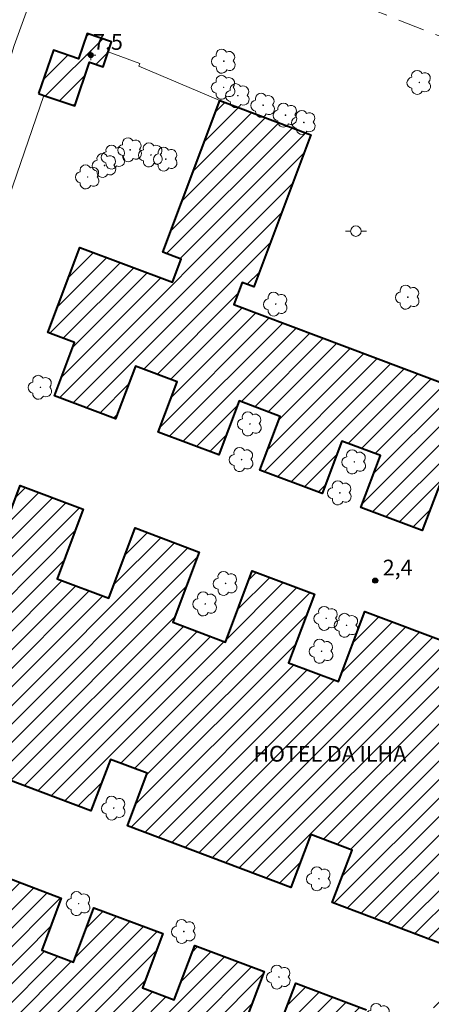
# Model space of a CAD drawing. Units: metres. Extents: x 277790 to 278306, y 1680430 to 1680995.
# Drawn here: x 277953 to 277993, y 1680714 to 1680808 of the extents above; entities that cross this region are included whole.
import ezdxf

# ---------------------------------------------------------------- set-up
doc = ezdxf.new("R2010")
doc.units = ezdxf.units.M
doc.header["$MEASUREMENT"] = 0
doc.linetypes.add('HIDDEN', pattern=[0.375, 0.25, -0.125])
for name, color, linetype, lineweight, true_color in [('Arvores_Isoladas', 7, 'Continuous', 18, 0x00ff33), ('Pto_Cotado', 7, 'Continuous', 9, 0x783c14), ('Pto_Cotado_Cone_Aproximacao', 7, 'Continuous', 9, 0x783c14), ('Topon_Pto_Cotado', 7, 'Continuous', 9, 0x783c14)]:
    doc.layers.add(name, color=color, linetype=linetype, lineweight=lineweight, true_color=true_color)
for name, color, linetype, lineweight in [('Cerca', 8, 'Cerca', 20), ('Edificacoes_Notaveis', 7, 'Continuous', 40), ('Edificacoes_Notaveis_Hatch', 8, 'Continuous', 9), ('Muro_Grade', 8, 'Continuous', 20), ('Nao_Pavimentada_S_Mfio', 10, 'HIDDEN', 15), ('Poste', 7, 'Continuous', 9), ('Topon_Edif_Notaveis', 7, 'Continuous', 9)]:
    doc.layers.add(name, color=color, linetype=linetype, lineweight=lineweight)
doc.styles.add('Arial', font='arial.ttf', dxfattribs={"height": 1.5})
doc.styles.get("Standard").update_dxf_attribs({"font": 'arial.ttf'})
doc.linetypes.add('Cerca', pattern='A,10,0,["X",Standard,S=1,R=0,X=0,Y=-0.5],0.1', length=10.1)

# ---------------------------------------------------------------- blocks, each defined once
blk = doc.blocks.new('A$C52224A24')
at = {"layer": 'Pto_Cotado_Cone_Aproximacao', "linetype": 'Continuous', "lineweight": 9, "true_color": 0x783c14}
blk.add_hatch(color=36, dxfattribs=at).paths.add_polyline_path([(0.48, 0.72, 1), (0.48, 0.24, 1)])
at = {"layer": 'Pto_Cotado_Cone_Aproximacao', "color": 36, "linetype": 'Continuous', "lineweight": 9, "ltscale": 0.001, "true_color": 0x783c14, "elevation": 10.535}
for points in [[(0.48, 0.48), (0.48, 0.96)], [(0.48, 0.48), (0, 0.48)], [(0.48, 0), (0.48, 0.48)], [(0.96, 0.48), (0.48, 0.48)]]:
    blk.add_lwpolyline(points, dxfattribs=at)
at = {"layer": 'Pto_Cotado_Cone_Aproximacao', "color": 36, "linetype": 'Continuous', "lineweight": 9, "true_color": 0x783c14, "elevation": 10.535}
blk.add_lwpolyline([(0.48, 0.24, -1), (0.48, 0.72, -1)], format="xyb", close=True, dxfattribs=at)
blk = doc.blocks.new('CotasCA')
at = {"layer": 'Pto_Cotado_Cone_Aproximacao', "linetype": 'Continuous', "lineweight": 9, "true_color": 0x783c14}
blk.add_hatch(color=36, dxfattribs=at).paths.add_polyline_path([(0, 0.24, 1), (0, -0.24, 1)])
at = {"layer": 'Pto_Cotado_Cone_Aproximacao', "color": 36, "linetype": 'Continuous', "lineweight": 9, "true_color": 0x783c14, "flags": 128}
blk.add_lwpolyline([(0, -0.24, -1), (0, 0.24, -1)], format="xyb", close=True, dxfattribs=at)
at = {"layer": 'Pto_Cotado_Cone_Aproximacao', "color": 36, "linetype": 'Continuous', "lineweight": 9, "true_color": 0x783c14}
blk.add_blockref('A$C52224A24', (-0.48, -0.48, -10.535), dxfattribs=at)
blk = doc.blocks.new('Cotas')
at = {"layer": 'Pto_Cotado'}
blk.add_hatch(color=256, dxfattribs=at).paths.add_polyline_path([(0, 0.24, 1), (0, -0.24, 1)])
at = {"layer": 'Pto_Cotado', "lineweight": -3}
blk.add_lwpolyline([(0, -0.24, -1), (0, 0.24, -1)], format="xyb", close=True, dxfattribs=at)
blk = doc.blocks.new('Arvore')
at = {"layer": 'Arvores_Isoladas'}
blk.add_lwpolyline([(-0.718, 0.493, 0.872324), (-0.722, -0.551, 0.862983), (0.284, -0.827, 0.900105), (0.89, 0.029, 0.863155), (0.262, 0.861, 0.882486)], format="xyb", close=True, dxfattribs=at)
blk.add_circle((0, 0), 0.0286, dxfattribs=at)
blk = doc.blocks.new('Poste')
at = {"layer": 'Poste'}
for points in [[(-0.5, 0), (-1, 0)], [(0.5, 0), (1, 0)]]:
    blk.add_lwpolyline(points, dxfattribs=at)
blk.add_lwpolyline([(0, 0.5, 1), (0, -0.5, 1)], format="xyb", close=True, dxfattribs=at)

msp = doc.modelspace()

# ---------------------------------------------------------------- hatches: boundary and pattern name
at = {"layer": 'Edificacoes_Notaveis_Hatch'}
h = msp.add_hatch(dxfattribs=at)
h.set_pattern_fill('ANSI31', color=256, scale=10)
h.paths.add_polyline_path([(277955.132, 1680801.086), (277956.54, 1680805.211), (277958.934, 1680804.394), (277959.754, 1680806.797), (277962.086, 1680806.001), (277961.768, 1680805.069), (277961.276, 1680803.63), (277959.993, 1680804.068), (277958.574, 1680799.911), (277955.628, 1680800.917)])
h = msp.add_hatch(dxfattribs=at)
h.set_pattern_fill('ANSI31', color=256, scale=10)
h.paths.add_polyline_path([(278032.963, 1680731.242), (278024.321, 1680708.29), (278016.973, 1680688.776), (278011.035, 1680691.012), (278013.163, 1680696.665), (278011.844, 1680697.162), (278021.473, 1680722.734), (278020.266, 1680723.188), (278016.84, 1680714.09), (278005.973, 1680718.182), (278008.202, 1680724.101), (278011.275, 1680722.943), (278012.356, 1680725.813), (278003.394, 1680729.188), (278000.017, 1680720.219), (277999.405, 1680720.449), (277995.963, 1680711.306), (277998.238, 1680710.45), (277997.71, 1680709.048), (278001.626, 1680707.573), (277997.991, 1680697.921), (277991.409, 1680700.4), (277988.773, 1680693.401), (277988.426, 1680693.532), (277986.635, 1680688.775), (277981.035, 1680690.884), (277982.747, 1680695.429), (277979.927, 1680696.49), (277978.197, 1680691.897), (277971.938, 1680694.254), (277973.689, 1680698.905), (277970.336, 1680700.168), (277968.559, 1680695.45), (277962.074, 1680697.892), (277963.643, 1680702.061), (277960.126, 1680703.388), (277954.103, 1680705.656), (277950.49, 1680707.017), (277944.474, 1680709.282), (277941.27, 1680710.486), (277939.49, 1680705.759), (277932.796, 1680708.279), (277934.575, 1680713.005), (277932.284, 1680713.867), (277936.912, 1680726.156), (277938.944, 1680725.391), (277940.862, 1680730.486), (277947.557, 1680727.966), (277945.673, 1680722.964), (277948.724, 1680721.815), (277950.668, 1680726.977), (277957.294, 1680724.482), (277955.43, 1680719.53), (277958.454, 1680718.391), (277960.402, 1680723.565), (277966.959, 1680721.096), (277965.012, 1680715.926), (277968.048, 1680714.783), (277970, 1680719.967), (277976.602, 1680717.481), (277974.699, 1680712.429), (277977.703, 1680711.298), (277979.617, 1680716.379), (277986.351, 1680713.843), (277984.479, 1680708.872), (277987.196, 1680707.849), (277989.224, 1680713.235), (277992.031, 1680712.178), (277994.836, 1680719.629), (277983.095, 1680724.05), (277984.98, 1680729.058), (277981.049, 1680730.538), (277979.152, 1680725.5), (277963.598, 1680731.357), (277965.485, 1680736.368), (277961.964, 1680737.693), (277960.12, 1680732.795), (277944.258, 1680738.768), (277946.079, 1680743.606), (277943.459, 1680744.592), (277945.297, 1680749.472), (277946.63, 1680748.97), (277947.432, 1680751.101), (277945.963, 1680751.654), (277948.413, 1680758.162), (277950.917, 1680757.219), (277953.381, 1680763.762), (277959.38, 1680761.503), (277956.891, 1680754.892), (277961.822, 1680753.035), (277964.342, 1680759.727), (277970.433, 1680757.434), (277967.914, 1680750.744), (277972.912, 1680748.862), (277975.466, 1680755.644), (277981.391, 1680753.413), (277978.932, 1680746.882), (277983.693, 1680745.09), (277986.207, 1680751.767), (277994.716, 1680748.563), (277994.045, 1680746.778), (277996.742, 1680745.763), (277997.395, 1680747.499), (278003.337, 1680745.261), (278000.925, 1680738.855), (278001.763, 1680738.539), (278009.311, 1680758.585), (278006.486, 1680759.649), (278004.588, 1680754.608), (277995.775, 1680757.927), (277997.655, 1680762.921), (277993.545, 1680764.468), (277991.664, 1680759.474), (277985.812, 1680761.678), (277987.675, 1680766.625), (277984.017, 1680768.002), (277982.133, 1680762.997), (277976.192, 1680765.234), (277978.119, 1680770.352), (277974.224, 1680771.819), (277972.29, 1680766.682), (277966.522, 1680768.854), (277968.322, 1680773.636), (277964.355, 1680775.13), (277962.467, 1680770.117), (277956.634, 1680772.314), (277958.547, 1680777.393), (277956.003, 1680778.351), (277959.05, 1680786.444), (277967.88, 1680783.119), (277968.71, 1680785.324), (277966.951, 1680785.986), (277972.39, 1680800.43), (277981.064, 1680797.164), (277975.615, 1680782.693), (277974.516, 1680783.107), (277973.721, 1680780.995), (278033.058, 1680758.652), (278028.257, 1680745.902), (278027.908, 1680744.974), (278011.032, 1680751.329), (278010.215, 1680749.158), (278016.086, 1680746.947), (278013.631, 1680740.428), (278015.265, 1680739.813), (278014.235, 1680737.079), (278018.248, 1680735.568), (278017.084, 1680732.476), (278022.402, 1680730.474), (278023.614, 1680733.692), (278023.967, 1680734.629)])

# ---------------------------------------------------------------- linework, layer by layer
at = {"layer": 'Cerca', "flags": 128}
for points in [[(277971.876, 1680631.797), (277931.452, 1680646.602), (277900.59, 1680657.864), (277913.624, 1680690.24), (277927.962, 1680729.578), (277943.081, 1680773.516), (277952.796, 1680805.679), (277957.763, 1680819.308)], [(277922.101, 1680703.23), (277955.628, 1680800.917)]]:
    msp.add_lwpolyline(points, dxfattribs=at)
at = {"layer": 'Edificacoes_Notaveis', "flags": 128}
msp.add_lwpolyline([(277955.132, 1680801.086), (277955.628, 1680800.917), (277958.574, 1680799.911), (277959.993, 1680804.068), (277961.276, 1680803.63), (277961.768, 1680805.069), (277962.086, 1680806.001), (277959.754, 1680806.797), (277958.934, 1680804.394), (277956.54, 1680805.211)], close=True, dxfattribs=at)
for points in [[(277993.545, 1680764.468), (277991.664, 1680759.474), (277985.812, 1680761.678), (277987.675, 1680766.625), (277984.017, 1680768.002), (277982.133, 1680762.997), (277976.192, 1680765.234), (277978.119, 1680770.352), (277974.224, 1680771.819), (277972.29, 1680766.682), (277966.522, 1680768.854), (277968.322, 1680773.636), (277964.355, 1680775.13), (277962.467, 1680770.117), (277956.634, 1680772.314), (277958.547, 1680777.393), (277956.003, 1680778.351), (277959.05, 1680786.444), (277967.88, 1680783.119), (277968.71, 1680785.324), (277966.951, 1680785.986), (277972.39, 1680800.43), (277981.064, 1680797.164), (277975.615, 1680782.693), (277974.516, 1680783.107), (277973.721, 1680780.995), (278033.058, 1680758.652)], [(277950.917, 1680757.219), (277953.381, 1680763.762), (277959.38, 1680761.503), (277956.891, 1680754.892), (277961.822, 1680753.035), (277964.342, 1680759.727), (277970.433, 1680757.434), (277967.914, 1680750.744), (277972.912, 1680748.862), (277975.466, 1680755.644), (277981.391, 1680753.413), (277978.932, 1680746.882), (277983.693, 1680745.09), (277986.207, 1680751.767), (277994.716, 1680748.563)], [(277994.836, 1680719.629), (277983.095, 1680724.05), (277984.98, 1680729.058), (277981.049, 1680730.538), (277979.152, 1680725.5), (277963.598, 1680731.357), (277965.485, 1680736.368), (277961.964, 1680737.693), (277960.12, 1680732.795), (277944.258, 1680738.768)], [(277932.284, 1680713.867), (277936.912, 1680726.156), (277938.944, 1680725.391), (277940.862, 1680730.486), (277947.557, 1680727.966), (277945.673, 1680722.964), (277948.724, 1680721.815), (277950.668, 1680726.977), (277957.294, 1680724.482), (277955.43, 1680719.53), (277958.454, 1680718.391), (277960.402, 1680723.565), (277966.959, 1680721.096), (277965.012, 1680715.926), (277968.048, 1680714.783), (277970, 1680719.967), (277976.602, 1680717.481), (277974.699, 1680712.429)], [(277977.703, 1680711.298), (277979.617, 1680716.379), (277986.351, 1680713.843)]]:
    msp.add_lwpolyline(points, dxfattribs=at)
at = {"layer": 'Muro_Grade', "flags": 128}
msp.add_lwpolyline([(277961.768, 1680805.069), (277964.762, 1680803.947), (277964.674, 1680803.684), (277972.39, 1680800.43)], dxfattribs=at)
at = {"layer": 'Nao_Pavimentada_S_Mfio', "ltscale": 10, "flags": 128}
msp.add_lwpolyline([(277995.257, 1680805.799), (277980.697, 1680811.507), (277978.307, 1680812.502), (277975.583, 1680813.462), (277968.746, 1680816.19), (277965.003, 1680817.964), (277960.205, 1680820.249), (277952.745, 1680823.906), (277940.932, 1680830.2), (277913.915, 1680843.355), (277876.79, 1680861.185), (277871.846, 1680863.537), (277867.699, 1680865.35), (277861.568, 1680867.691), (277855.855, 1680869.802), (277848.738, 1680872.305), (277843.021, 1680873.905), (277832.746, 1680876.926), (277822.641, 1680879.471), (277817.092, 1680880.67), (277814.966, 1680880.919), (277811.881, 1680881.361), (277808.528, 1680881.974), (277806.227, 1680882.478)], dxfattribs=at)

# ---------------------------------------------------------------- block references
at = {"layer": 'Arvores_Isoladas'}
for p in [(277972.766, 1680804.168), (277972.752, 1680801.681), (277991.378, 1680802.152), (277974.102, 1680800.887), (277976.511, 1680799.971), (277978.641, 1680799.033), (277980.386, 1680798.342), (277963.851, 1680795.728), (277962.272, 1680795.04), (277965.831, 1680795.241), (277967.239, 1680794.84), (277961.415, 1680794.24), (277959.808, 1680793.145), (277990.281, 1680781.696), (277977.711, 1680781.039), (277955.303, 1680773.115), (277975.254, 1680769.633), (277974.463, 1680766.236), (277985.189, 1680766.015), (277983.82, 1680763.065), (277972.937, 1680754.443), (277970.996, 1680752.495), (277982.515, 1680751.116), (277984.458, 1680750.454), (277982.076, 1680747.987), (277962.29, 1680733.052), (277981.825, 1680726.32), (277958.949, 1680723.953), (277968.96, 1680721.298), (277978.012, 1680716.959), (277987.476, 1680713.298)]:
    msp.add_blockref('Arvore', p, dxfattribs=at)
at = {"layer": 'Poste'}
msp.add_blockref('Poste', (277985.336, 1680787.986), dxfattribs=at)
at = {"layer": 'Pto_Cotado'}
msp.add_blockref('Cotas', (277987.187, 1680754.711, 2.364), dxfattribs=at)
at = {"layer": 'Pto_Cotado_Cone_Aproximacao'}
msp.add_blockref('CotasCA', (277960.107, 1680804.753, 7.486), dxfattribs=at)

# ---------------------------------------------------------------- texts
at = {"layer": 'Pto_Cotado_Cone_Aproximacao', "style": 'Arial'}
msp.add_text('7,5', height=1.5, dxfattribs=at).set_placement((277960.318, 1680805.252, 7.486))
at = {"layer": 'Topon_Edif_Notaveis', "style": 'Arial'}
msp.add_text('HOTEL DA ILHA', height=1.5, dxfattribs=at).set_placement((277975.58, 1680737.477))
at = {"layer": 'Topon_Pto_Cotado', "style": 'Arial'}
msp.add_text('2,4', height=1.5, dxfattribs=at).set_placement((277987.895, 1680755.2, 2.364))

doc.saveas('drawing.dxf')
